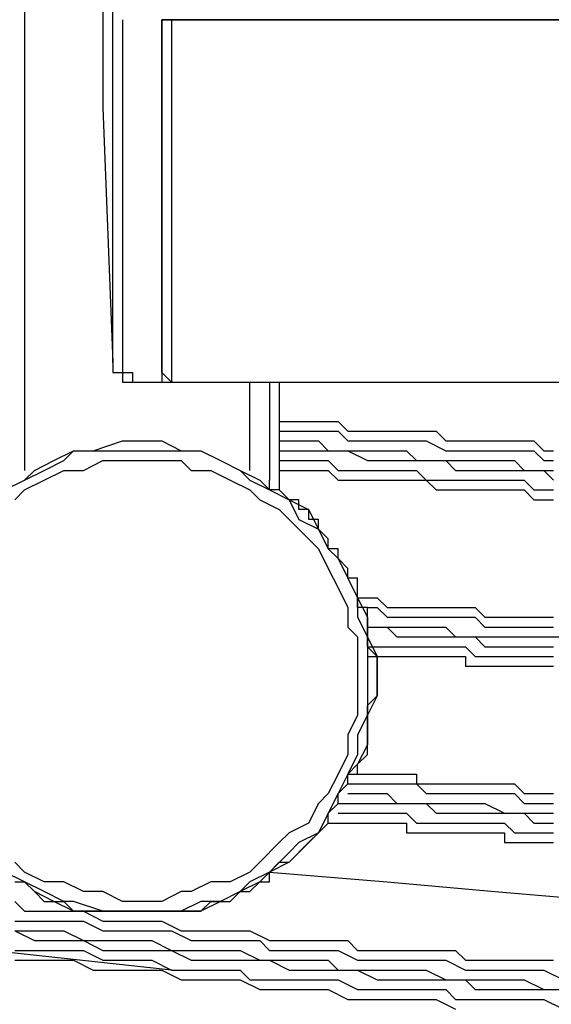
# Model space of a CAD drawing. Extents: x -2127 to 6945, y 0 to 2777.
# Drawn here: x 2474 to 2497, y 1845 to 1887 of the extents above; entities that cross this region are included whole.
import ezdxf

# ---------------------------------------------------------------- set-up
doc = ezdxf.new("R2010")
doc.units = 0
doc.header["$LTSCALE"] = 0.1
doc.header["$PDMODE"] = 3
doc.layers.get('0').update_dxf_attribs({"linetype": 'CONTINUOUS'})
doc.layers.get('DEFPOINTS').update_dxf_attribs({"linetype": 'CONTINUOUS'})
doc.layers.add('SUNPOU', color=7, linetype='CONTINUOUS')
doc.styles.get("Standard").update_dxf_attribs({"font": 'ROMANS.shx', "bigfont": 'extfont2.shx'})
doc.dimstyles.get("Standard").update_dxf_attribs({"dimscale": 10, "dimtxt": 2, "dimasz": 3, "dimexe": 1, "dimexo": 1, "dimgap": 0.6, "dimtad": 3, "dimdec": 0, "dimzin": 0, "dimdsep": 46, "dimtxsty": 'Standard', "dimblk1": 'OPEN', "dimblk2": 'OPEN', "dimsah": 1, "dimcen": 1.5, "dimadec": 0, "dimazin": 0, "dimtfac": 1, "dimtdec": 0, "dimtmove": 0, "dimatfit": 0, "dimldrblk": 'OPEN', "dimfxl": 1, "dimtvp": 1, "dimtolj": 1, "dimtzin": 0, "dimarcsym": 0})

# ---------------------------------------------------------------- blocks, each defined once
blk = doc.blocks.new('_OPEN')
at = {"color": 0, "linetype": 'ByBlock'}
for p, q in [((-1, 0.1667), (0, 0)), ((0, 0), (-1, -0.1667)), ((0, 0), (-1, 0))]:
    blk.add_line(p, q, dxfattribs=at)
blk = doc.blocks.new('*D10')
at = {"layer": 'DEFPOINTS', "color": 0, "transparency": 16777216}
for p in [(2504.885, 1988.455), (2202.024, 1790.821), (2555.646, 1790.821)]:
    blk.add_point(p, dxfattribs=at)
at = {"layer": 'SUNPOU', "color": 0, "lineweight": -2, "transparency": 16777216}
for p, q in [((2494.885, 1988.455), (2192.024, 1988.455)), ((2202.024, 1958.455), (2202.024, 1820.821)), ((2545.646, 1790.821), (2192.024, 1790.821))]:
    blk.add_line(p, q, dxfattribs=at)
at = {"layer": 'SUNPOU', "color": 0, "lineweight": -2, "transparency": 16777216, "xscale": 30, "yscale": 30, "zscale": 30}
for p, rotation in [((2202.024, 1988.455), 90), ((2202.024, 1790.821), 270)]:
    blk.add_blockref('_OPEN', p, dxfattribs=dict(at, rotation=rotation))
at = {"layer": 'SUNPOU', "color": 0, "transparency": 16777216, "insert": (2186.024, 1889.638), "char_height": 20, "attachment_point": 5, "rotation": 90}
blk.add_mtext('\\A1;198', dxfattribs=at)
blk = doc.blocks.new('*D12')
at = {"layer": 'DEFPOINTS', "color": 0, "transparency": 16777216}
for p in [(2525.262, 2016.912), (2484.507, 1959.999)]:
    blk.add_point(p, dxfattribs=at)
at = {"layer": 'SUNPOU', "color": 0, "lineweight": -2, "transparency": 16777216}
for p, q in [((2542.728, 2041.303), (2560.195, 2065.694)), ((2525.262, 2016.912), (2484.507, 1959.999)), ((2467.041, 1935.608), (2382.862, 1818.054))]:
    blk.add_line(p, q, dxfattribs=at)
at = {"layer": 'SUNPOU', "color": 0, "lineweight": -2, "transparency": 16777216, "xscale": 30, "yscale": 30, "zscale": 30}
for p, rotation in [((2525.262, 2016.912), 234.3939251339279), ((2484.507, 1959.999), 54.39392513392793)]:
    blk.add_blockref('_OPEN', p, dxfattribs=dict(at, rotation=rotation))
at = {"layer": 'SUNPOU', "color": 0, "transparency": 16777216, "insert": (2388.04, 1852.767), "char_height": 20, "attachment_point": 5, "rotation": 54.3939}
blk.add_mtext('\\A1;∅70', dxfattribs=at)

msp = doc.modelspace()

# ---------------------------------------------------------------- linework, layer by layer
at = {"color": 2}
for points in [[(2474.511, 1899), (2474.511, 1867.378)], [(2477.84, 1898.168), (2477.84, 1882.773)], [(2477.84, 1898.168), (2477.84, 1882.773)], [(2478.256, 1871.955), (2478.256, 1886.934)], [(2478.672, 1886.517), (2478.672, 1871.539)], [(2480.753, 1886.517), (2480.753, 1886.517), (2480.336, 1886.517)], [(2480.336, 1886.517), (2480.336, 1886.517), (2480.752, 1886.517)], [(2480.336, 1871.539), (2480.336, 1886.517)], [(2480.336, 1886.517), (2480.753, 1886.517)], [(2480.336, 1871.539), (2480.336, 1886.517)], [(2480.336, 1886.517), (2480.336, 1871.539)], [(2480.753, 1886.517), (2628.875, 1886.517)], [(2628.459, 1886.517), (2480.753, 1886.517)], [(2480.753, 1886.517), (2480.753, 1871.123)], [(2480.753, 1886.517), (2628.875, 1886.517)], [(2477.84, 1882.773), (2478.256, 1871.955)], [(2480.336, 1871.539), (2480.336, 1872.371)], [(2478.256, 1871.955), (2478.256, 1871.955), (2478.256, 1871.539), (2478.672, 1871.539)], [(2478.256, 1871.955), (2478.256, 1871.955), (2478.256, 1871.539), (2478.672, 1871.539), (2478.672, 1871.123), (2479.088, 1871.123), (2479.504, 1871.123), (2479.92, 1871.123), (2480.336, 1871.123), (2480.753, 1871.123)], [(2478.672, 1871.539), (2478.672, 1871.539), (2479.088, 1871.539), (2479.088, 1871.123), (2479.504, 1871.123), (2479.92, 1871.123), (2480.336, 1871.123), (2480.753, 1871.123)], [(2480.336, 1871.539), (2480.336, 1871.539), (2480.336, 1871.123), (2480.752, 1871.123)], [(2480.336, 1871.539), (2480.753, 1871.123)], [(2480.753, 1871.123), (2480.336, 1871.539)], [(2480.753, 1871.123), (2628.875, 1871.123)], [(2480.753, 1871.123), (2628.459, 1871.123)], [(2480.753, 1871.123), (2628.875, 1871.123)], [(2484.081, 1867.378), (2484.081, 1871.123)], [(2484.913, 1871.123), (2484.913, 1866.962)], [(2485.329, 1871.123), (2485.329, 1866.546)], [(2485.329, 1869.459), (2485.745, 1869.459), (2486.161, 1869.459), (2486.578, 1869.459), (2486.994, 1869.459), (2487.41, 1869.459), (2487.826, 1869.459), (2488.242, 1869.042), (2488.658, 1869.042), (2489.074, 1869.042), (2489.49, 1869.042), (2489.906, 1869.042), (2490.322, 1869.042), (2490.738, 1869.042), (2491.154, 1869.042), (2491.57, 1869.042), (2491.986, 1869.042), (2492.403, 1868.627), (2492.819, 1868.627), (2493.235, 1868.627), (2493.651, 1868.627), (2494.067, 1868.627), (2494.483, 1868.627), (2494.899, 1868.627), (2495.315, 1868.627), (2495.731, 1868.627), (2496.147, 1868.627), (2496.563, 1868.21), (2496.979, 1868.21)], [(2485.329, 1869.042), (2486.161, 1869.042), (2486.578, 1869.042), (2486.994, 1869.042), (2487.41, 1869.042), (2487.826, 1869.042), (2488.242, 1868.627), (2489.074, 1868.627), (2489.49, 1868.627), (2489.906, 1868.627), (2490.322, 1868.627), (2490.738, 1868.627), (2491.154, 1868.627), (2491.57, 1868.627), (2492.403, 1868.211), (2492.819, 1868.211), (2493.235, 1868.211), (2493.651, 1868.211), (2494.067, 1868.211), (2494.483, 1868.211), (2495.315, 1868.211), (2495.731, 1868.211), (2496.147, 1868.211), (2496.563, 1867.794), (2496.979, 1867.794)], [(2473.679, 1866.546), (2474.511, 1866.962), (2474.927, 1867.378), (2475.76, 1867.794), (2476.592, 1868.21), (2477.424, 1868.21), (2478.672, 1868.627), (2479.504, 1868.627), (2480.336, 1868.627), (2481.169, 1868.21), (2482.001, 1868.21), (2482.833, 1867.794), (2483.665, 1867.378), (2484.497, 1866.962), (2484.913, 1866.546), (2485.745, 1866.13), (2486.577, 1865.714), (2486.994, 1864.882), (2487.41, 1864.05), (2487.826, 1863.634), (2488.242, 1862.801), (2488.658, 1861.969), (2489.074, 1861.137), (2489.074, 1860.305), (2489.49, 1859.473), (2489.49, 1858.641), (2489.49, 1857.809), (2489.074, 1856.976), (2489.074, 1855.728), (2488.658, 1854.896), (2488.242, 1854.48), (2487.826, 1853.648), (2487.41, 1852.816), (2486.994, 1851.984), (2486.577, 1851.567), (2485.745, 1850.735), (2484.913, 1850.319), (2484.497, 1849.903), (2483.665, 1849.487), (2482.833, 1849.071), (2482.001, 1848.655), (2481.169, 1848.655), (2480.336, 1848.655), (2479.504, 1848.655)], [(2473.679, 1866.546), (2474.511, 1866.962), (2474.927, 1867.378), (2475.76, 1867.794), (2476.592, 1868.21), (2477.424, 1868.21), (2478.672, 1868.627), (2479.504, 1868.627), (2480.336, 1868.627), (2481.169, 1868.21), (2482.001, 1868.21), (2482.833, 1867.794), (2483.665, 1867.378), (2484.497, 1866.962), (2484.913, 1866.546), (2485.745, 1866.13), (2486.577, 1865.714), (2486.994, 1864.882), (2487.41, 1864.05), (2487.826, 1863.634), (2488.242, 1862.801), (2488.658, 1861.969), (2489.074, 1861.137), (2489.074, 1860.305), (2489.49, 1859.473), (2489.49, 1858.641), (2489.49, 1857.809), (2489.074, 1856.976), (2489.074, 1855.728), (2488.658, 1854.896), (2488.242, 1854.48), (2487.826, 1853.648), (2487.41, 1852.816), (2486.994, 1851.984), (2486.577, 1851.567), (2485.745, 1850.735), (2484.913, 1850.319), (2484.497, 1849.903), (2483.665, 1849.487), (2482.833, 1849.071), (2482.001, 1848.655), (2481.169, 1848.655), (2480.336, 1848.655), (2479.504, 1848.655)], [(2485.329, 1868.626), (2486.161, 1868.626), (2486.578, 1868.626), (2486.994, 1868.626), (2487.41, 1868.21), (2487.826, 1868.21), (2488.242, 1868.21), (2489.074, 1868.21), (2489.49, 1868.21), (2489.906, 1868.21), (2490.322, 1868.21), (2490.738, 1868.21), (2491.154, 1867.794), (2491.57, 1867.794), (2492.403, 1867.794), (2492.819, 1867.794), (2493.235, 1867.794), (2493.651, 1867.794), (2494.067, 1867.794), (2494.483, 1867.794), (2495.315, 1867.794), (2495.731, 1867.378), (2496.147, 1867.378), (2496.563, 1867.378), (2496.979, 1867.378)], [(2473.679, 1866.546), (2474.511, 1866.962), (2475.344, 1867.378), (2476.176, 1867.794), (2476.592, 1868.21), (2477.84, 1868.21), (2478.672, 1868.21), (2479.504, 1868.21), (2480.336, 1868.21), (2481.169, 1868.21), (2482.001, 1868.21), (2482.833, 1867.794), (2483.665, 1867.378), (2484.081, 1866.962), (2484.913, 1866.546), (2485.745, 1866.13), (2486.161, 1865.298), (2486.994, 1864.882), (2487.41, 1864.05), (2487.826, 1863.634), (2488.242, 1862.801), (2488.658, 1861.969), (2488.658, 1861.137), (2489.074, 1860.305), (2489.074, 1859.473), (2489.074, 1858.641), (2489.074, 1857.809), (2489.074, 1856.976), (2488.658, 1856.144), (2488.658, 1855.312), (2488.242, 1854.48), (2487.826, 1853.648), (2487.41, 1852.816), (2486.994, 1851.984), (2486.161, 1851.567), (2485.745, 1851.151), (2484.913, 1850.319), (2484.081, 1849.903), (2483.665, 1849.487), (2482.833, 1849.071), (2482.001, 1849.071), (2481.169, 1848.655), (2480.336, 1848.655), (2479.504, 1848.655)], [(2485.329, 1868.21), (2486.161, 1868.21), (2486.578, 1868.21), (2486.994, 1868.21), (2487.41, 1868.21), (2487.826, 1868.21), (2488.242, 1868.21), (2489.074, 1867.794), (2489.49, 1867.794), (2489.906, 1867.794), (2490.322, 1867.794), (2490.738, 1867.794), (2491.154, 1867.794), (2491.57, 1867.794), (2492.403, 1867.794), (2492.819, 1867.378), (2493.235, 1867.378), (2493.651, 1867.378), (2494.067, 1867.378), (2494.483, 1867.378), (2495.315, 1867.378), (2495.731, 1867.378), (2496.147, 1867.378), (2496.563, 1867.378), (2496.979, 1866.962)], [(2474.095, 1866.13), (2474.511, 1866.546), (2475.344, 1866.962), (2476.176, 1867.378), (2477.008, 1867.378), (2477.84, 1867.794), (2478.672, 1867.794), (2479.504, 1867.794), (2480.336, 1867.794), (2481.169, 1867.794), (2481.585, 1867.378), (2482.417, 1867.378), (2483.249, 1866.962), (2484.081, 1866.546), (2484.497, 1866.13), (2485.329, 1865.714), (2485.745, 1865.298), (2486.577, 1864.466), (2486.994, 1864.05), (2487.41, 1863.217), (2487.826, 1862.386), (2488.242, 1861.553), (2488.242, 1860.721), (2488.658, 1860.305), (2488.658, 1859.473), (2488.658, 1858.641), (2488.658, 1857.809), (2488.658, 1856.977), (2488.242, 1856.144), (2488.242, 1855.312), (2487.826, 1854.48), (2487.41, 1853.648), (2486.994, 1853.232), (2486.577, 1852.4), (2485.745, 1851.984), (2485.329, 1851.567), (2484.497, 1850.735), (2484.081, 1850.319), (2483.249, 1849.903), (2482.417, 1849.903), (2481.585, 1849.487), (2481.169, 1849.487), (2480.336, 1849.071), (2479.504, 1849.071)], [(2485.329, 1867.794), (2486.161, 1867.794), (2486.578, 1867.794), (2486.994, 1867.794), (2487.41, 1867.794), (2487.826, 1867.378), (2488.242, 1867.378), (2489.074, 1867.378), (2489.49, 1867.378), (2489.906, 1867.378), (2490.322, 1867.378), (2490.738, 1867.378), (2491.154, 1867.378), (2491.57, 1866.962), (2492.403, 1866.962), (2492.819, 1866.962), (2493.235, 1866.962), (2493.651, 1866.962), (2494.067, 1866.962), (2494.483, 1866.962), (2494.899, 1866.962), (2495.731, 1866.962), (2496.147, 1866.546), (2496.563, 1866.546), (2496.979, 1866.546)], [(2485.329, 1867.378), (2485.745, 1867.378), (2486.161, 1867.378), (2486.578, 1867.378), (2486.994, 1867.378), (2487.41, 1867.378), (2487.826, 1866.962), (2488.242, 1866.962), (2488.658, 1866.962), (2489.074, 1866.962), (2489.49, 1866.962), (2489.906, 1866.962), (2490.322, 1866.962), (2490.738, 1866.962), (2491.154, 1866.962), (2491.57, 1866.962), (2491.986, 1866.546), (2492.403, 1866.546), (2492.819, 1866.546), (2493.235, 1866.546), (2493.651, 1866.546), (2494.067, 1866.546), (2494.483, 1866.546), (2494.899, 1866.546), (2495.315, 1866.546), (2495.731, 1866.546), (2496.147, 1866.13), (2496.563, 1866.13), (2496.979, 1866.13)], [(2489.49, 1858.641), (2489.49, 1858.641), (2489.49, 1859.057), (2489.49, 1859.473), (2489.074, 1859.889), (2489.074, 1860.305), (2489.074, 1860.721), (2489.074, 1861.137), (2489.074, 1861.553), (2488.658, 1861.553), (2488.658, 1861.969), (2488.658, 1862.385), (2488.658, 1862.802), (2488.242, 1862.802), (2488.242, 1863.217), (2487.826, 1863.634), (2487.826, 1864.05), (2487.41, 1864.05), (2487.41, 1864.466), (2486.994, 1864.882), (2486.994, 1865.298), (2486.578, 1865.298), (2486.578, 1865.714), (2486.161, 1865.714), (2486.161, 1866.13), (2485.745, 1866.13), (2485.329, 1866.546), (2484.913, 1866.546), (2484.913, 1866.962)], [(2488.658, 1861.969), (2489.074, 1861.969), (2489.49, 1861.969), (2489.906, 1861.553), (2490.322, 1861.553), (2490.738, 1861.553), (2491.154, 1861.553), (2491.57, 1861.553), (2491.986, 1861.553), (2492.403, 1861.553), (2492.819, 1861.553), (2493.235, 1861.553), (2493.651, 1861.553), (2494.067, 1861.137), (2494.483, 1861.137), (2494.899, 1861.137), (2495.315, 1861.137), (2495.731, 1861.137), (2496.147, 1861.137), (2496.563, 1861.137), (2496.979, 1861.137)], [(2489.074, 1861.553), (2489.49, 1861.553), (2489.906, 1861.137), (2490.322, 1861.137), (2490.738, 1861.137), (2491.154, 1861.137), (2491.57, 1861.137), (2491.986, 1861.137), (2492.403, 1861.137), (2492.819, 1861.137), (2493.235, 1861.137), (2493.651, 1861.137), (2494.067, 1860.721), (2494.483, 1860.721), (2494.899, 1860.721), (2495.315, 1860.721), (2495.731, 1860.721), (2496.147, 1860.721), (2496.563, 1860.721), (2496.979, 1860.721)], [(2489.074, 1860.721), (2489.49, 1860.721), (2489.906, 1860.721), (2490.322, 1860.721), (2490.738, 1860.721), (2491.154, 1860.721), (2491.57, 1860.721), (2491.986, 1860.721), (2492.403, 1860.721), (2492.819, 1860.305), (2493.235, 1860.305), (2493.651, 1860.305), (2494.067, 1860.305), (2494.483, 1860.305), (2494.899, 1860.305), (2495.315, 1860.305), (2495.731, 1860.305), (2496.147, 1860.305), (2496.563, 1860.305), (2497.395, 1860.305)], [(2489.074, 1860.721), (2489.49, 1860.721), (2489.906, 1860.721), (2490.322, 1860.305), (2490.738, 1860.305), (2491.154, 1860.305), (2491.57, 1860.305), (2491.986, 1860.305), (2492.403, 1860.305), (2492.819, 1860.305), (2493.235, 1860.305), (2493.651, 1860.305), (2494.067, 1859.889), (2494.483, 1859.889), (2495.315, 1859.889), (2495.731, 1859.889), (2496.147, 1859.889), (2496.563, 1859.889), (2496.979, 1859.889)], [(2489.074, 1859.889), (2489.49, 1859.889), (2489.906, 1859.889), (2490.322, 1859.889), (2490.738, 1859.889), (2491.154, 1859.889), (2491.57, 1859.889), (2492.403, 1859.889), (2492.819, 1859.889), (2493.235, 1859.889), (2493.651, 1859.473), (2494.067, 1859.473), (2494.483, 1859.473), (2494.899, 1859.473), (2495.315, 1859.473), (2495.731, 1859.473), (2496.147, 1859.473), (2496.563, 1859.473), (2496.979, 1859.473)], [(2489.074, 1859.473), (2489.49, 1859.473), (2489.906, 1859.473), (2490.322, 1859.473), (2490.738, 1859.473), (2491.154, 1859.473), (2491.57, 1859.473), (2491.986, 1859.473), (2492.403, 1859.473), (2492.819, 1859.473), (2493.235, 1859.473), (2493.235, 1859.057), (2493.651, 1859.057), (2494.067, 1859.057), (2494.483, 1859.057), (2494.899, 1859.057), (2495.315, 1859.057), (2495.731, 1859.057), (2496.147, 1859.057), (2496.563, 1859.057), (2496.979, 1859.057)], [(2474.095, 1849.903), (2474.511, 1849.903), (2474.927, 1849.487), (2475.344, 1849.071), (2475.76, 1849.071), (2476.176, 1849.071), (2476.592, 1848.655), (2477.008, 1848.655), (2477.424, 1848.655), (2477.84, 1848.655), (2478.672, 1848.655), (2479.088, 1848.655), (2479.504, 1848.655), (2479.92, 1848.655), (2480.336, 1848.655), (2480.752, 1848.655), (2481.169, 1848.655), (2481.585, 1848.655), (2482.001, 1848.655), (2482.417, 1849.071), (2482.833, 1849.071), (2483.249, 1849.071), (2483.665, 1849.487), (2484.081, 1849.487), (2484.497, 1849.903), (2484.913, 1849.903), (2484.913, 1850.319), (2485.329, 1850.735), (2485.745, 1850.735), (2486.161, 1851.152), (2486.578, 1851.567), (2486.994, 1851.984), (2487.41, 1852.4), (2487.41, 1852.816), (2487.826, 1853.232), (2487.826, 1853.648), (2488.242, 1854.064), (2488.242, 1854.48), (2488.658, 1854.48), (2488.658, 1854.896), (2489.074, 1855.312), (2489.074, 1855.728), (2489.074, 1856.144), (2489.074, 1856.977), (2489.074, 1857.392), (2489.49, 1857.809), (2489.49, 1858.225), (2489.49, 1858.641)], [(2488.658, 1854.48), (2488.658, 1854.48), (2489.074, 1854.48), (2489.49, 1854.48), (2489.906, 1854.48), (2490.322, 1854.48), (2490.738, 1854.48), (2491.154, 1854.48), (2491.154, 1854.064), (2491.57, 1854.064), (2491.986, 1854.064), (2492.403, 1854.064), (2492.819, 1854.064), (2493.235, 1854.064), (2493.651, 1854.064), (2494.067, 1854.064), (2494.483, 1854.064), (2494.899, 1854.064), (2495.315, 1854.064), (2495.731, 1853.648), (2496.147, 1853.648), (2496.563, 1853.648), (2496.979, 1853.648)], [(2488.242, 1854.064), (2488.658, 1854.064), (2489.074, 1854.064), (2489.49, 1854.064), (2489.906, 1854.064), (2490.322, 1854.064), (2491.154, 1854.064), (2491.57, 1853.648), (2491.986, 1853.648), (2492.403, 1853.648), (2492.819, 1853.648), (2493.235, 1853.648), (2493.651, 1853.648), (2494.067, 1853.648), (2494.483, 1853.648), (2494.899, 1853.648), (2495.315, 1853.648), (2495.731, 1853.232), (2496.147, 1853.232), (2496.563, 1853.232), (2496.979, 1853.232)], [(2488.242, 1853.648), (2488.658, 1853.648), (2489.074, 1853.648), (2489.49, 1853.648), (2489.906, 1853.648), (2490.322, 1853.232), (2490.738, 1853.232), (2491.154, 1853.232), (2491.57, 1853.232), (2491.986, 1853.232), (2492.403, 1853.232), (2492.819, 1853.232), (2493.235, 1853.232), (2493.651, 1853.232), (2494.067, 1853.232), (2494.899, 1852.816), (2495.315, 1852.816), (2495.731, 1852.816), (2496.147, 1852.816), (2496.563, 1852.816), (2496.979, 1852.816)], [(2487.826, 1853.232), (2488.242, 1853.232), (2488.658, 1853.232), (2489.074, 1853.232), (2489.49, 1853.232), (2490.322, 1853.232), (2490.738, 1853.232), (2491.154, 1853.232), (2491.57, 1853.232), (2491.986, 1852.816), (2492.403, 1852.816), (2492.819, 1852.816), (2493.235, 1852.816), (2493.651, 1852.816), (2494.067, 1852.816), (2494.483, 1852.816), (2494.899, 1852.816), (2495.315, 1852.816), (2495.731, 1852.816), (2496.147, 1852.4), (2496.563, 1852.4), (2496.979, 1852.4)], [(2487.826, 1852.816), (2488.242, 1852.816), (2488.658, 1852.816), (2489.074, 1852.816), (2489.49, 1852.816), (2489.906, 1852.816), (2490.322, 1852.816), (2490.738, 1852.816), (2491.154, 1852.4), (2491.57, 1852.4), (2491.986, 1852.4), (2492.403, 1852.4), (2492.819, 1852.4), (2493.235, 1852.4), (2493.651, 1852.4), (2494.067, 1852.4), (2494.483, 1852.4), (2494.899, 1852.4), (2495.315, 1851.984), (2495.731, 1851.984), (2496.147, 1851.984), (2496.563, 1851.984), (2496.979, 1851.984)], [(2487.41, 1852.4), (2487.41, 1852.4), (2487.826, 1852.4), (2488.242, 1852.4), (2488.658, 1852.4), (2489.074, 1852.4), (2489.49, 1852.4), (2489.906, 1852.4), (2490.322, 1852.4), (2490.738, 1852.4), (2490.738, 1851.984), (2491.154, 1851.984), (2491.57, 1851.984), (2491.986, 1851.984), (2492.403, 1851.984), (2492.819, 1851.984), (2493.235, 1851.984), (2493.651, 1851.984), (2494.067, 1851.984), (2494.483, 1851.984), (2494.899, 1851.984), (2494.899, 1851.567), (2495.315, 1851.567), (2495.731, 1851.567), (2496.147, 1851.567), (2496.563, 1851.567), (2496.979, 1851.567)], [(2479.504, 1849.071), (2478.672, 1849.071), (2477.84, 1849.487), (2477.008, 1849.487), (2476.176, 1849.903), (2475.344, 1849.903), (2474.511, 1850.319), (2474.095, 1850.735)], [(2479.504, 1848.655), (2478.672, 1848.655), (2477.424, 1848.655), (2476.592, 1848.655), (2475.76, 1849.071), (2474.927, 1849.487), (2474.511, 1849.903), (2473.679, 1850.319)], [(2479.504, 1848.655), (2478.672, 1848.655), (2477.84, 1848.655), (2476.592, 1849.071), (2476.176, 1849.071), (2475.344, 1849.487), (2474.511, 1849.903), (2473.679, 1850.319)], [(2479.504, 1848.655), (2478.672, 1848.655), (2477.424, 1848.655), (2476.592, 1848.655), (2475.76, 1849.071), (2474.927, 1849.487), (2474.511, 1849.903), (2473.679, 1850.319)], [(2484.913, 1850.319), (2489.906, 1849.903), (2494.483, 1849.487), (2499.476, 1849.071), (2504.053, 1848.655)], [(2474.095, 1849.071), (2474.511, 1848.655), (2475.344, 1848.655), (2475.76, 1848.655), (2476.592, 1848.655), (2477.008, 1848.655), (2477.84, 1848.239), (2478.256, 1848.239), (2479.088, 1848.239), (2479.92, 1848.239), (2480.336, 1848.239), (2481.169, 1847.823), (2481.585, 1847.823), (2482.417, 1847.823), (2482.833, 1847.823), (2483.665, 1847.823), (2484.081, 1847.823), (2484.913, 1847.407), (2485.329, 1847.407), (2486.161, 1847.407), (2486.994, 1847.407), (2487.41, 1847.407), (2488.242, 1847.407), (2488.658, 1846.991), (2489.49, 1846.991), (2489.906, 1846.991), (2490.738, 1846.991), (2491.154, 1846.991), (2491.986, 1846.991), (2492.819, 1846.991), (2493.235, 1846.575), (2494.067, 1846.575), (2494.483, 1846.575), (2495.315, 1846.575), (2495.731, 1846.575), (2496.563, 1846.575), (2496.979, 1846.575)], [(2480.753, 1846.159), (2465.358, 1847.823)], [(2474.095, 1848.239), (2474.928, 1848.239), (2475.76, 1848.239), (2476.176, 1848.239), (2477.008, 1848.239), (2477.84, 1847.823), (2478.672, 1847.823), (2479.088, 1847.823), (2479.92, 1847.823), (2480.753, 1847.823), (2481.585, 1847.407), (2482.001, 1847.407), (2482.833, 1847.407), (2483.665, 1847.407), (2484.497, 1847.407), (2484.913, 1846.991), (2485.745, 1846.991), (2486.578, 1846.991), (2487.41, 1846.991), (2487.826, 1846.991), (2488.658, 1846.575), (2489.49, 1846.575), (2490.322, 1846.575), (2490.738, 1846.575), (2491.57, 1846.575), (2492.403, 1846.575), (2493.235, 1846.159), (2493.651, 1846.159), (2494.483, 1846.159), (2495.315, 1846.159), (2496.147, 1846.159), (2496.563, 1846.159), (2497.395, 1845.742)], [(2474.095, 1847.823), (2474.927, 1847.823), (2475.76, 1847.823), (2476.176, 1847.823), (2477.008, 1847.407), (2477.84, 1847.407), (2478.672, 1847.407), (2479.088, 1847.407), (2479.92, 1847.407), (2480.753, 1846.991), (2481.585, 1846.991), (2482.001, 1846.991), (2482.833, 1846.991), (2483.665, 1846.991), (2484.497, 1846.575), (2484.913, 1846.575), (2485.745, 1846.575), (2486.578, 1846.575), (2487.41, 1846.575), (2487.826, 1846.159), (2488.658, 1846.159), (2489.49, 1846.159), (2490.322, 1846.159), (2490.738, 1846.159), (2491.57, 1846.159), (2492.403, 1845.742), (2492.819, 1845.742), (2493.651, 1845.742), (2494.483, 1845.742), (2495.315, 1845.742), (2495.731, 1845.742), (2496.563, 1845.326), (2497.395, 1845.326)], [(2474.095, 1847.823), (2474.927, 1847.407), (2475.76, 1847.407), (2476.176, 1847.407), (2477.008, 1847.407), (2477.84, 1846.991), (2478.672, 1846.991), (2479.088, 1846.991), (2479.92, 1846.991), (2480.753, 1846.991), (2481.585, 1846.575), (2482.001, 1846.575), (2482.833, 1846.575), (2483.665, 1846.575), (2484.497, 1846.575), (2484.913, 1846.575), (2485.745, 1846.159), (2486.578, 1846.159), (2487.41, 1846.159), (2487.826, 1846.159), (2488.658, 1846.159), (2489.49, 1845.742), (2490.322, 1845.742), (2490.738, 1845.742), (2491.57, 1845.742), (2492.403, 1845.742), (2493.235, 1845.742), (2493.651, 1845.326), (2494.483, 1845.326), (2495.315, 1845.326), (2495.731, 1845.326), (2496.563, 1845.326), (2497.395, 1845.326)], [(2474.095, 1846.991), (2474.927, 1846.991), (2475.76, 1846.991), (2476.176, 1846.991), (2477.008, 1846.991), (2477.84, 1846.575), (2478.256, 1846.575), (2479.088, 1846.575), (2479.92, 1846.575), (2480.753, 1846.159), (2481.169, 1846.159), (2482.001, 1846.159), (2482.833, 1846.159), (2483.665, 1846.159), (2484.081, 1845.742), (2484.913, 1845.742), (2485.745, 1845.742), (2486.578, 1845.742), (2486.994, 1845.742), (2487.826, 1845.742), (2488.658, 1845.326), (2489.49, 1845.326), (2489.906, 1845.326), (2490.738, 1845.326), (2491.57, 1845.326), (2492.403, 1845.326), (2492.819, 1844.91), (2493.651, 1844.91), (2494.483, 1844.91), (2495.315, 1844.91), (2495.731, 1844.91), (2496.563, 1844.91), (2497.395, 1844.494)], [(2474.095, 1846.575), (2474.511, 1846.575), (2475.344, 1846.575), (2475.76, 1846.575), (2476.592, 1846.575), (2477.424, 1846.159), (2477.84, 1846.159), (2478.672, 1846.159), (2479.088, 1846.159), (2479.92, 1846.159), (2480.336, 1846.159), (2481.169, 1845.742), (2481.585, 1845.742), (2482.417, 1845.742), (2482.833, 1845.742), (2483.665, 1845.742), (2484.497, 1845.327), (2484.913, 1845.327), (2485.745, 1845.327), (2486.161, 1845.327), (2486.994, 1845.327), (2487.41, 1845.327), (2488.242, 1844.91), (2488.658, 1844.91), (2489.49, 1844.91), (2490.322, 1844.91), (2490.738, 1844.91), (2491.57, 1844.91), (2491.986, 1844.91), (2492.819, 1844.494)]]:
    msp.add_lwpolyline(points, dxfattribs=at)

# ---------------------------------------------------------------- dimensions: what is measured, and where the dimension line sits
at = {"layer": 'SUNPOU'}
dim = msp.add_diameter_dim_2p(p1=(2525.262, 2016.912), p2=(2484.507, 1959.999), dimstyle='Standard', dxfattribs=at)
dim.commit()
dim.dimension.update_dxf_attribs({"geometry": '*D12', "text_midpoint": (2401.049, 1843.452), "dimtype": 163})
dim = msp.add_linear_dim(base=(2202.024, 1790.821), p1=(2504.885, 1988.455), p2=(2555.646, 1790.821), angle=90, dimstyle='Standard', dxfattribs=at)
dim.commit()
dim.dimension.update_dxf_attribs({"geometry": '*D10', "text_midpoint": (2186.024, 1889.638)})

doc.saveas('drawing.dxf')
